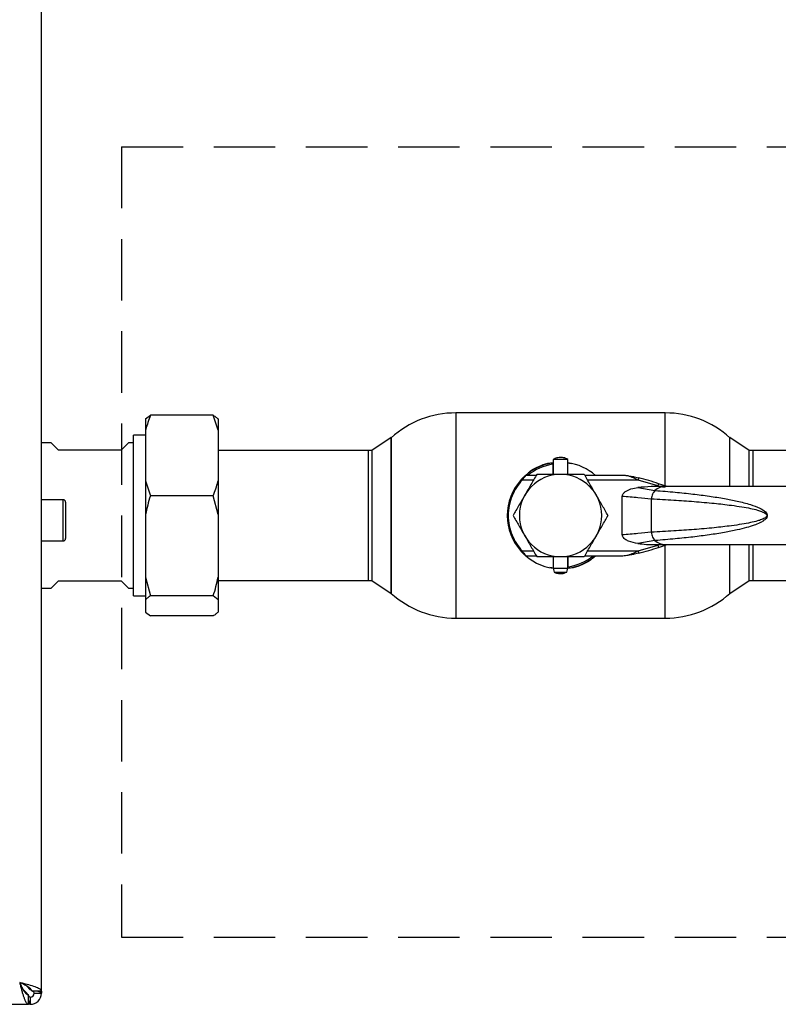
# Paper-space layout 'Blatt3' of a CAD drawing. Units: millimetres. Extents: x 0 to 4200, y 0 to 2970.
# Drawn here: x 1389 to 1546, y 1588 to 1792 of the extents above; entities that cross this region are included whole.
import ezdxf

# ---------------------------------------------------------------- set-up
doc = ezdxf.new("R2010")
doc.units = ezdxf.units.MM
doc.linetypes.add('SLD-Durchgehend', pattern=[0])
doc.linetypes.add('SLD-Gestrichelt', pattern=[1.905, 1.27, -0.635])
doc.layers.add('SLD-0', color=7, linetype='SLD-Durchgehend', lineweight=30)

psp = doc.layouts.new('Blatt3')

# ---------------------------------------------------------------- linework, layer by layer
at = {"linetype": 'SLD-Gestrichelt', "ltscale": 10}
for p, q in [((1410.43, 1765.36), (1705.57, 1765.36)), ((1410.43, 1765.36), (1410.43, 1602.05)), ((1410.43, 1602.05), (1705.57, 1602.05))]:
    psp.add_line(p, q, dxfattribs=at)
at = {"layer": 'SLD-0', "ltscale": 10}
for p, q in [((1393.88, 1590.89), (1393.88, 2385.47)), ((1415.38, 1709.13), (1416.38, 1709.89)), ((1415.38, 1709.13), (1415.38, 1706.79)), ((1429.38, 1709.89), (1416.38, 1709.89)), ((1430.38, 1706.79), (1429.38, 1709.89)), ((1430.38, 1709.13), (1430.38, 1706.79)), ((1522.77, 1710.38), (1479.49, 1710.38)), ((1479.49, 1710.38), (1479.49, 1667.98)), ((1522.77, 1695.31), (1522.77, 1710.38)), ((1415.38, 1705.8), (1412.88, 1705.8)), ((1412.88, 1689.18), (1412.88, 1705.8)), ((1415.38, 1706.79), (1415.38, 1696.36)), ((1430.38, 1706.79), (1430.38, 1696.36)), ((1466.13, 1705.27), (1462.13, 1702.6)), ((1466.13, 1705.27), (1466.13, 1673.09)), ((1466.13, 1689.18), (1466.13, 1705.27)), ((1540.13, 1702.6), (1536.13, 1705.27)), ((1536.13, 1695.18), (1536.13, 1705.27)), ((1395.88, 1704.18), (1393.88, 1704.18)), ((1397.38, 1702.68), (1395.88, 1704.18)), ((1411.88, 1704.18), (1410.38, 1702.68)), ((1412.88, 1704.18), (1411.88, 1704.18)), ((1410.38, 1702.68), (1397.38, 1702.68)), ((1461.44, 1702.63), (1430.38, 1702.63)), ((1461.44, 1689.18), (1461.44, 1702.63)), ((1462.13, 1702.6), (1462.13, 1689.18)), ((1540.13, 1695.18), (1540.13, 1702.6)), ((1615.88, 1702.63), (1540.88, 1702.63)), ((1540.88, 1702.63), (1540.88, 1695.18)), ((1499.53, 1700.06), (1499.53, 1699.76)), ((1499.53, 1699.76), (1499.53, 1697.68)), ((1499.63, 1700.78), (1499.63, 1697.68)), ((1502.63, 1700.78), (1499.63, 1700.78)), ((1502.63, 1697.68), (1502.63, 1700.78)), ((1502.63, 1700.05), (1503.31, 1699.94)), ((1496.11, 1697.48), (1493.98, 1697.48)), ((1513.99, 1697.48), (1506.15, 1697.48)), ((1516.34, 1697.2), (1513.99, 1697.48)), ((1517.16, 1696.48), (1516.22, 1696.95)), ((1516.34, 1697.2), (1517.29, 1696.96)), ((1415.38, 1696.36), (1416.38, 1693.26)), ((1415.38, 1696.36), (1415.38, 1689.4)), ((1430.38, 1696.36), (1430.38, 1689.4)), ((1495.53, 1696.48), (1493.17, 1696.48)), ((1517.16, 1696.48), (1506.73, 1696.48)), ((1517.13, 1694.94), (1520.62, 1694.36)), ((1521.24, 1695.29), (1517.16, 1696.48)), ((1522.76, 1695.18), (1520.99, 1695.18)), ((1521.39, 1695.76), (1521.24, 1695.29)), ((1521.56, 1695.18), (1521.24, 1695.29)), ((1523.16, 1695.18), (1521.39, 1695.76)), ((1521.56, 1695.18), (1522.77, 1695.03)), ((1552.66, 1695.18), (1522.76, 1695.18)), ((1429.38, 1693.26), (1416.38, 1693.26)), ((1430.38, 1689.4), (1429.38, 1693.26)), ((1513.88, 1685.18), (1513.88, 1693.18)), ((1398.38, 1692.43), (1393.88, 1692.43)), ((1398.38, 1683.93), (1398.38, 1692.43)), ((1398.88, 1691.93), (1398.88, 1684.43)), ((1519.92, 1685.73), (1519.92, 1692.63)), ((1412.88, 1672.55), (1412.88, 1689.18)), ((1415.38, 1689.4), (1415.38, 1676.41)), ((1430.38, 1689.4), (1430.38, 1676.41)), ((1461.44, 1675.73), (1461.44, 1689.18)), ((1462.13, 1689.18), (1462.13, 1675.76)), ((1466.13, 1673.09), (1466.13, 1689.18)), ((1393.88, 1683.93), (1398.38, 1683.93)), ((1520.62, 1684), (1517.13, 1683.42)), ((1517.16, 1681.88), (1521.24, 1683.07)), ((1520.99, 1683.18), (1522.76, 1683.18)), ((1521.24, 1683.07), (1521.56, 1683.18)), ((1521.24, 1683.07), (1521.39, 1682.6)), ((1521.39, 1682.6), (1523.16, 1683.18)), ((1522.76, 1683.18), (1552.66, 1683.18)), ((1522.77, 1667.98), (1522.77, 1683.05)), ((1536.13, 1673.09), (1536.13, 1683.18)), ((1540.13, 1675.76), (1540.13, 1683.18)), ((1540.88, 1683.18), (1540.88, 1675.73)), ((1493.17, 1681.88), (1495.53, 1681.88)), ((1493.98, 1680.88), (1496.11, 1680.88)), ((1499.63, 1680.68), (1499.63, 1678.28)), ((1502.63, 1678.28), (1502.63, 1680.68)), ((1502.73, 1678.6), (1502.73, 1680.68)), ((1506.15, 1680.88), (1513.99, 1680.88)), ((1506.73, 1681.88), (1517.16, 1681.88)), ((1513.99, 1680.88), (1516.34, 1681.16)), ((1516.22, 1681.41), (1517.16, 1681.88)), ((1517.29, 1681.4), (1516.34, 1681.16)), ((1502.73, 1678.3), (1502.73, 1678.6)), ((1499.73, 1678.3), (1498.94, 1678.42)), ((1499.63, 1678.28), (1499.82, 1677.48)), ((1499.63, 1678.28), (1502.63, 1678.28)), ((1499.82, 1677.48), (1502.44, 1677.48)), ((1502.44, 1677.48), (1502.63, 1678.28)), ((1395.88, 1674.18), (1397.38, 1675.68)), ((1397.38, 1675.68), (1410.38, 1675.68)), ((1410.38, 1675.68), (1411.88, 1674.18)), ((1415.38, 1676.41), (1416.38, 1672.55)), ((1415.38, 1676.41), (1415.38, 1671.79)), ((1430.38, 1676.41), (1430.38, 1671.79)), ((1430.38, 1675.73), (1461.44, 1675.73)), ((1462.13, 1675.76), (1466.13, 1673.09)), ((1536.13, 1673.09), (1540.13, 1675.76)), ((1540.88, 1675.73), (1615.88, 1675.73)), ((1393.88, 1674.18), (1395.88, 1674.18)), ((1411.88, 1674.18), (1412.88, 1674.18)), ((1412.88, 1672.55), (1415.38, 1672.55)), ((1429.38, 1672.55), (1416.38, 1672.55)), ((1430.38, 1671.79), (1429.38, 1672.55)), ((1415.38, 1671.79), (1415.38, 1669.23)), ((1430.38, 1671.79), (1430.38, 1669.23)), ((1415.38, 1669.23), (1416.38, 1668.47)), ((1429.38, 1668.47), (1416.38, 1668.47)), ((1479.49, 1667.98), (1522.77, 1667.98)), ((1390.05, 1591.31), (1390.88, 1590.48)), ((1391.58, 1591.19), (1390.78, 1591.99)), ((1391.58, 1591.42), (1391.58, 1591.19)), ((1390.88, 1590.48), (1390.61, 1590.48)), ((1390.88, 1590.48), (1390.92, 1590.24)), ((1390.88, 1590.48), (1391.03, 1590.22)), ((1391.18, 1588.18), (1391.18, 1590.18)), ((1391.58, 1589.68), (1391.58, 1588.18)), ((1393.88, 1590.89), (1391.88, 1590.89)), ((1392.38, 1590.48), (1393.88, 1590.48)), ((1393.88, 1590.89), (1393.88, 1590.48)), ((1066.59, 1588.18), (1391.18, 1588.18)), ((1391.58, 1588.18), (1391.18, 1588.18))]:
    psp.add_line(p, q, dxfattribs=at)
at = {"layer": 'SLD-0', "ltscale": 100}
for centre, radius, start, end in [((1479.49, 1690.38), 20, 90, 131.9017), ((1522.77, 1690.38), 20, 48.0983, 90), ((1461.44, 1689.18), 13.45, 87.0306, 90), ((1540.88, 1689.18), 13.45, 90, 93.2458), ((1501.13, 1689.18), 11, 98.3636, 136.3686), ((1501.13, 1689.18), 10.7, 98.5998, 129.1314), ((1501.13, 1689.18), 11, 48.9857, 82.1625), ((1501.13, 1689.18), 8.5, 0, 180), ((1501.14, 1634.28), 64.73, 71.7712, 75.5596), ((1501.13, 1689.18), 11, 137.4739, 222.5261), ((1522.83, 1691.8), 3.38, 91.1435, 130.8428), ((1398.38, 1691.93), 0.5, 0, 90), ((1501.13, 1689.18), 8.5, 180, 0), ((1398.38, 1684.43), 0.5, 270, 0), ((1501.14, 1744.08), 64.73, 284.4404, 288.2288), ((1522.82, 1686.53), 3.35, 228.9954, 269.025), ((1501.13, 1689.18), 11, 224.411, 262.1625), ((1501.13, 1689.18), 10.7, 278.5998, 309.1314), ((1501.13, 1689.18), 11, 278.3636, 311.0143), ((1461.44, 1689.18), 13.45, 270, 272.9694), ((1540.88, 1689.18), 13.45, 266.7542, 270), ((1479.49, 1687.98), 20, 228.0983, 270), ((1522.77, 1687.98), 20, 270, 311.9017), ((1391.58, 1590.48), 2.3, 270, 0), ((1391.58, 1590.48), 0.8, 270, 0)]:
    psp.add_arc(centre, radius, start, end, dxfattribs=at)
at = {"layer": 'SLD-0', "ltscale": 10}
for points, knots in [([(1416.38, 1709.89), (1416.04, 1708.92), (1415.67, 1707.89), (1415.4, 1706.85), (1415.38, 1706.79)], [0, 0, 0, 0, 0.942314, 1, 1, 1, 1]), ([(1429.38, 1709.89), (1429.58, 1709.76), (1429.95, 1709.51), (1430.24, 1709.25), (1430.38, 1709.13)], [0, 0, 0, 0, 0.511569, 1, 1, 1, 1]), ([(1502.62, 1700.76), (1502.47, 1700.84), (1502.07, 1701.08), (1501.28, 1701.21), (1500.4, 1701.15), (1499.88, 1700.89), (1499.65, 1700.77)], [0, 0, 0, 0, 0.162504, 0.444629, 0.752022, 1, 1, 1, 1]), ([(1494.07, 1697.57), (1494.35, 1697.86), (1495.07, 1698.61), (1496.64, 1699.35), (1498.21, 1699.98), (1499.26, 1700.07), (1499.63, 1700.1)], [0, 0, 0, 0, 0.195816, 0.506052, 0.826796, 1, 1, 1, 1]), ([(1493.02, 1696.62), (1493.11, 1696.71), (1493.29, 1696.9), (1493.55, 1697.15), (1493.74, 1697.33), (1493.84, 1697.42), (1493.85, 1697.43), (1493.85, 1697.43)], [0, 0, 0, 0, 0.250394, 0.499765, 0.74945, 0.878999, 1, 1, 1, 1]), ([(1493.98, 1697.48), (1493.98, 1697.47), (1493.97, 1697.46), (1493.9, 1697.38), (1493.8, 1697.27), (1493.65, 1697.09), (1493.43, 1696.83), (1493.26, 1696.6), (1493.17, 1696.48)], [0, 0, 0, 0, 0.126879, 0.262655, 0.389616, 0.514228, 0.757387, 1, 1, 1, 1]), ([(1496.22, 1697.68), (1495.82, 1696.99), (1495.02, 1695.6), (1494.19, 1694.16), (1493.77, 1693.43)], [0, 0, 0, 0, 0.495458, 1, 1, 1, 1]), ([(1501.13, 1697.68), (1500.31, 1697.68), (1498.64, 1697.68), (1497.03, 1697.68), (1496.22, 1697.68)], [0, 0, 0, 0, 0.494511, 1, 1, 1, 1]), ([(1506.04, 1697.68), (1505.24, 1697.68), (1503.63, 1697.68), (1501.97, 1697.68), (1501.13, 1697.68)], [0, 0, 0, 0, 0.495458, 1, 1, 1, 1]), ([(1508.49, 1693.43), (1508.08, 1694.14), (1507.25, 1695.58), (1506.44, 1696.98), (1506.04, 1697.68)], [0, 0, 0, 0, 0.494511, 1, 1, 1, 1]), ([(1516.22, 1696.95), (1515.85, 1697.1), (1515.12, 1697.41), (1514.36, 1697.46), (1513.99, 1697.48)], [0, 0, 0, 0, 0.502835, 1, 1, 1, 1]), ([(1516.22, 1696.95), (1516.23, 1696.99), (1516.26, 1697.07), (1516.31, 1697.18), (1516.33, 1697.19), (1516.34, 1697.2)], [0, 0, 0, 0, 0.280709, 0.561396, 1, 1, 1, 1]), ([(1429.38, 1693.26), (1429.73, 1694.23), (1430.1, 1695.26), (1430.37, 1696.3), (1430.38, 1696.36)], [0, 0, 0, 0, 0.942314, 1, 1, 1, 1]), ([(1493.17, 1696.48), (1492.77, 1696), (1491.95, 1695), (1491.05, 1693.23), (1490.46, 1691.26), (1490.26, 1689.18), (1490.46, 1687.1), (1491.05, 1685.13), (1491.95, 1683.36), (1492.77, 1682.36), (1493.17, 1681.88)], [0, 0, 0, 0, 0.117428, 0.241114, 0.369354, 0.5, 0.630646, 0.758886, 0.882572, 1, 1, 1, 1]), ([(1513.88, 1693.18), (1513.89, 1693.27), (1513.91, 1693.48), (1514.15, 1693.83), (1514.71, 1694.3), (1515.74, 1694.75), (1516.64, 1694.87), (1517.13, 1694.94)], [0, 0, 0, 0, 0.070355, 0.159557, 0.311036, 0.624528, 1, 1, 1, 1]), ([(1521.76, 1695.15), (1521.11, 1695.16), (1519.57, 1695.17), (1518.03, 1695.03), (1517.13, 1694.94)], [0, 0, 0, 0, 0.416991, 1, 1, 1, 1]), ([(1416.38, 1693.26), (1416.19, 1692.61), (1415.81, 1691.33), (1415.53, 1690.04), (1415.38, 1689.4)], [0, 0, 0, 0, 0.511569, 1, 1, 1, 1]), ([(1493.77, 1693.43), (1493.36, 1692.72), (1492.52, 1691.28), (1491.72, 1689.88), (1491.31, 1689.18)], [0, 0, 0, 0, 0.494511, 1, 1, 1, 1]), ([(1510.94, 1689.18), (1510.54, 1689.87), (1509.74, 1691.26), (1508.91, 1692.7), (1508.49, 1693.43)], [0, 0, 0, 0, 0.495458, 1, 1, 1, 1]), ([(1513.88, 1693.18), (1515, 1693.09), (1517.22, 1692.93), (1518.98, 1692.73), (1519.85, 1692.63)], [0, 0, 0, 0, 0.501176, 1, 1, 1, 1]), ([(1520.69, 1694.35), (1522.06, 1694.24), (1524.66, 1694.03), (1528.39, 1693.64), (1531.79, 1693.21), (1534.84, 1692.73), (1537.67, 1692.18), (1540.12, 1691.56), (1542.06, 1690.85), (1543.22, 1690.23), (1543.69, 1689.67), (1543.81, 1689.38), (1543.82, 1689.24), (1543.82, 1689.18)], [0, 0, 0, 0, 0.174615, 0.329704, 0.474073, 0.60678, 0.718745, 0.83598, 0.920325, 0.972757, 0.98868, 0.994697, 1, 1, 1, 1]), ([(1519.92, 1692.63), (1521.45, 1692.55), (1524.38, 1692.4), (1528.7, 1692.09), (1532.68, 1691.74), (1535.97, 1691.37), (1538.48, 1691.01), (1540.27, 1690.69), (1541.62, 1690.37), (1542.58, 1690.07), (1543.19, 1689.8), (1543.56, 1689.57), (1543.71, 1689.36), (1543.74, 1689.25), (1543.75, 1689.18), (1543.74, 1689.11), (1543.71, 1689), (1543.56, 1688.79), (1543.19, 1688.56), (1542.58, 1688.29), (1541.62, 1687.99), (1540.27, 1687.67), (1538.48, 1687.35), (1535.97, 1686.99), (1532.68, 1686.61), (1528.7, 1686.27), (1524.38, 1685.96), (1521.45, 1685.81), (1519.92, 1685.73)], [0, 0, 0, 0, 0.095328, 0.182786, 0.269224, 0.343232, 0.388203, 0.425638, 0.455573, 0.473421, 0.486551, 0.495148, 0.497896, 0.498995, 0.499999, 0.500999, 0.502096, 0.504842, 0.513449, 0.526569, 0.544427, 0.574353, 0.611788, 0.656768, 0.730769, 0.817214, 0.904668, 1, 1, 1, 1]), ([(1491.31, 1689.18), (1491.71, 1688.49), (1492.52, 1687.1), (1493.35, 1685.66), (1493.77, 1684.93)], [0, 0, 0, 0, 0.495458, 1, 1, 1, 1]), ([(1508.49, 1684.93), (1508.9, 1685.64), (1509.73, 1687.08), (1510.54, 1688.48), (1510.94, 1689.18)], [0, 0, 0, 0, 0.494511, 1, 1, 1, 1]), ([(1543.82, 1689.18), (1543.82, 1689.11), (1543.81, 1688.98), (1543.69, 1688.69), (1543.41, 1688.35), (1542.92, 1687.99), (1542.14, 1687.56), (1540.99, 1687.1), (1539.43, 1686.63), (1537.4, 1686.13), (1534.84, 1685.63), (1531.79, 1685.15), (1528.39, 1684.72), (1524.66, 1684.32), (1522.06, 1684.12), (1520.69, 1684.01)], [0, 0, 0, 0, 0.005302, 0.011319, 0.027239, 0.049835, 0.079767, 0.132376, 0.199522, 0.281349, 0.393299, 0.525989, 0.670339, 0.825407, 1, 1, 1, 1]), ([(1493.77, 1684.93), (1494.18, 1684.22), (1495.01, 1682.78), (1495.81, 1681.38), (1496.22, 1680.68)], [0, 0, 0, 0, 0.494511, 1, 1, 1, 1]), ([(1506.04, 1680.68), (1506.43, 1681.37), (1507.24, 1682.76), (1508.07, 1684.2), (1508.49, 1684.93)], [0, 0, 0, 0, 0.495458, 1, 1, 1, 1]), ([(1519.85, 1685.73), (1518.98, 1685.63), (1517.22, 1685.43), (1515, 1685.27), (1513.88, 1685.18)], [0, 0, 0, 0, 0.498545, 1, 1, 1, 1]), ([(1517.13, 1683.42), (1516.47, 1683.52), (1515.51, 1683.66), (1514.53, 1684.2), (1514.12, 1684.57), (1513.92, 1684.88), (1513.89, 1685.09), (1513.88, 1685.18)], [0, 0, 0, 0, 0.508865, 0.727237, 0.840932, 0.928046, 1, 1, 1, 1]), ([(1517.13, 1683.42), (1518.29, 1683.26), (1519.56, 1683.08), (1520.82, 1683.2), (1520.92, 1683.21)], [0, 0, 0, 0, 0.917892, 1, 1, 1, 1]), ([(1493.02, 1681.74), (1493.11, 1681.65), (1493.29, 1681.46), (1493.55, 1681.21), (1493.74, 1681.03), (1493.84, 1680.94), (1493.85, 1680.93), (1493.85, 1680.93)], [0, 0, 0, 0, 0.249158, 0.498991, 0.748676, 0.878659, 1, 1, 1, 1]), ([(1493.17, 1681.88), (1493.26, 1681.76), (1493.43, 1681.53), (1493.65, 1681.26), (1493.8, 1681.09), (1493.9, 1680.98), (1493.97, 1680.9), (1493.98, 1680.89), (1493.98, 1680.88)], [0, 0, 0, 0, 0.2413665, 0.4850696, 0.6193254, 0.7365915, 0.8727693, 1, 1, 1, 1]), ([(1496.22, 1680.68), (1497.02, 1680.68), (1498.63, 1680.68), (1500.29, 1680.68), (1501.13, 1680.68)], [0, 0, 0, 0, 0.495458, 1, 1, 1, 1]), ([(1501.13, 1680.68), (1501.95, 1680.68), (1503.61, 1680.68), (1505.22, 1680.68), (1506.04, 1680.68)], [0, 0, 0, 0, 0.494511, 1, 1, 1, 1]), ([(1508.16, 1680.76), (1507.89, 1680.48), (1507.17, 1679.74), (1505.62, 1679.01), (1504.05, 1678.38), (1503, 1678.29), (1502.64, 1678.26)], [0, 0, 0, 0, 0.190479, 0.50349, 0.827104, 1, 1, 1, 1]), ([(1513.99, 1680.88), (1514.36, 1680.9), (1515.12, 1680.95), (1515.85, 1681.26), (1516.22, 1681.41)], [0, 0, 0, 0, 0.497165, 1, 1, 1, 1]), ([(1499.83, 1677.5), (1499.92, 1677.45), (1500.26, 1677.26), (1500.97, 1677.15), (1501.79, 1677.19), (1502.24, 1677.42), (1502.41, 1677.5)], [0, 0, 0, 0, 0.107587, 0.435249, 0.792256, 1, 1, 1, 1]), ([(1429.38, 1672.55), (1429.58, 1673.21), (1429.95, 1674.48), (1430.24, 1675.78), (1430.38, 1676.41)], [0, 0, 0, 0, 0.511569, 1, 1, 1, 1]), ([(1416.38, 1672.55), (1416.19, 1672.42), (1415.81, 1672.17), (1415.53, 1671.92), (1415.38, 1671.79)], [0, 0, 0, 0, 0.511569, 1, 1, 1, 1]), ([(1429.38, 1668.47), (1429.58, 1668.6), (1429.95, 1668.85), (1430.24, 1669.11), (1430.38, 1669.23)], [0, 0, 0, 0, 0.511569, 1, 1, 1, 1]), ([(1393.88, 1590.89), (1393.83, 1591.02), (1393.73, 1591.28), (1392.9, 1591.68), (1391.69, 1592.08), (1390.44, 1592.41), (1389.65, 1592.61), (1389.38, 1592.68)], [0, 0, 0, 0, 0.221505, 0.443039, 0.664574, 0.886107, 1, 1, 1, 1]), ([(1389.38, 1592.68), (1389.42, 1592.55), (1389.48, 1592.29), (1389.58, 1591.91), (1389.68, 1591.52), (1389.78, 1591.15), (1389.91, 1590.66), (1390.05, 1590.21), (1390.18, 1589.79), (1390.28, 1589.51), (1390.38, 1589.24), (1390.48, 1589), (1390.58, 1588.79), (1390.71, 1588.54), (1390.84, 1588.36), (1390.96, 1588.26), (1391.04, 1588.21), (1391.11, 1588.18), (1391.16, 1588.18), (1391.18, 1588.18)], [0, 0, 0, 0, 0.054427, 0.109231, 0.165227, 0.221635, 0.276068, 0.386784, 0.443199, 0.497633, 0.552444, 0.608448, 0.664863, 0.719296, 0.830013, 0.886428, 0.914692, 0.971471, 1, 1, 1, 1]), ([(1389.38, 1592.68), (1389.42, 1592.6), (1389.49, 1592.45), (1389.6, 1592.21), (1389.71, 1591.98), (1389.81, 1591.76), (1389.92, 1591.55), (1390.03, 1591.35), (1390.13, 1591.15), (1390.24, 1590.98), (1390.34, 1590.81), (1390.45, 1590.67), (1390.56, 1590.54), (1390.66, 1590.43), (1390.77, 1590.34), (1390.87, 1590.26), (1390.98, 1590.21), (1391.08, 1590.18), (1391.15, 1590.18), (1391.18, 1590.18)], [0, 0, 0, 0, 0.05906, 0.118546, 0.179374, 0.240667, 0.298686, 0.357108, 0.4168, 0.476932, 0.534949, 0.59337, 0.65306, 0.71319, 0.771208, 0.829628, 0.889319, 0.949449, 1, 1, 1, 1]), ([(1391.88, 1590.89), (1391.85, 1591.03), (1391.78, 1591.32), (1391.25, 1591.74), (1390.5, 1592.17), (1389.82, 1592.48), (1389.45, 1592.65), (1389.38, 1592.68)], [0, 0, 0, 0, 0.240582, 0.476803, 0.713018, 0.949233, 1, 1, 1, 1]), ([(1392.38, 1590.48), (1392.37, 1590.55), (1392.34, 1590.67), (1392.13, 1590.86), (1391.87, 1591.02), (1391.68, 1591.13), (1391.58, 1591.19)], [0, 0, 0, 0, 0.284155, 0.530993, 0.777748, 1, 1, 1, 1]), ([(1391.18, 1589.99), (1391.2, 1589.96), (1391.29, 1589.83), (1391.42, 1589.71), (1391.53, 1589.69), (1391.58, 1589.68)], [0, 0, 0, 0, 0.185863, 0.614198, 1, 1, 1, 1]), ([(1391.18, 1589.06), (1391.18, 1589.06), (1391.23, 1588.82), (1391.33, 1588.5), (1391.47, 1588.22), (1391.55, 1588.19), (1391.58, 1588.18)], [0, 0, 0, 0, 0.00638, 0.386288, 0.766196, 1, 1, 1, 1]), ([(1393.88, 1590.48), (1393.86, 1590.53), (1393.81, 1590.63), (1393.47, 1590.77), (1393.13, 1590.85), (1392.99, 1590.89)], [0, 0, 0, 0, 0.363225, 0.743332, 1, 1, 1, 1])]:
    psp.add_open_spline(points, degree=3, knots=knots, dxfattribs=at)
for points in [[(1517.29, 1696.96), (1517.28, 1696.96), (1517.28, 1696.94), (1517.25, 1696.83), (1517.21, 1696.67), (1517.18, 1696.54), (1517.16, 1696.48)], [(1493.02, 1696.62), (1493.02, 1696.61), (1493.03, 1696.61), (1493.06, 1696.58), (1493.11, 1696.53), (1493.15, 1696.5), (1493.17, 1696.48)], [(1520.69, 1694.35), (1520.58, 1694.25), (1520.36, 1694.06), (1520.12, 1693.63), (1519.96, 1693.15), (1519.93, 1692.8), (1519.92, 1692.63)], [(1519.92, 1685.73), (1519.93, 1685.56), (1519.96, 1685.21), (1520.12, 1684.73), (1520.36, 1684.3), (1520.58, 1684.11), (1520.69, 1684.01)], [(1493.02, 1681.74), (1493.02, 1681.75), (1493.03, 1681.75), (1493.06, 1681.78), (1493.11, 1681.83), (1493.15, 1681.86), (1493.17, 1681.88)], [(1516.22, 1681.41), (1516.23, 1681.37), (1516.26, 1681.3), (1516.29, 1681.22), (1516.32, 1681.17), (1516.33, 1681.16), (1516.34, 1681.16)], [(1517.16, 1681.88), (1517.18, 1681.82), (1517.21, 1681.69), (1517.25, 1681.53), (1517.28, 1681.42), (1517.28, 1681.4), (1517.29, 1681.4)]]:
    psp.add_open_spline(points, degree=3, dxfattribs=at)

doc.saveas('drawing.dxf')
